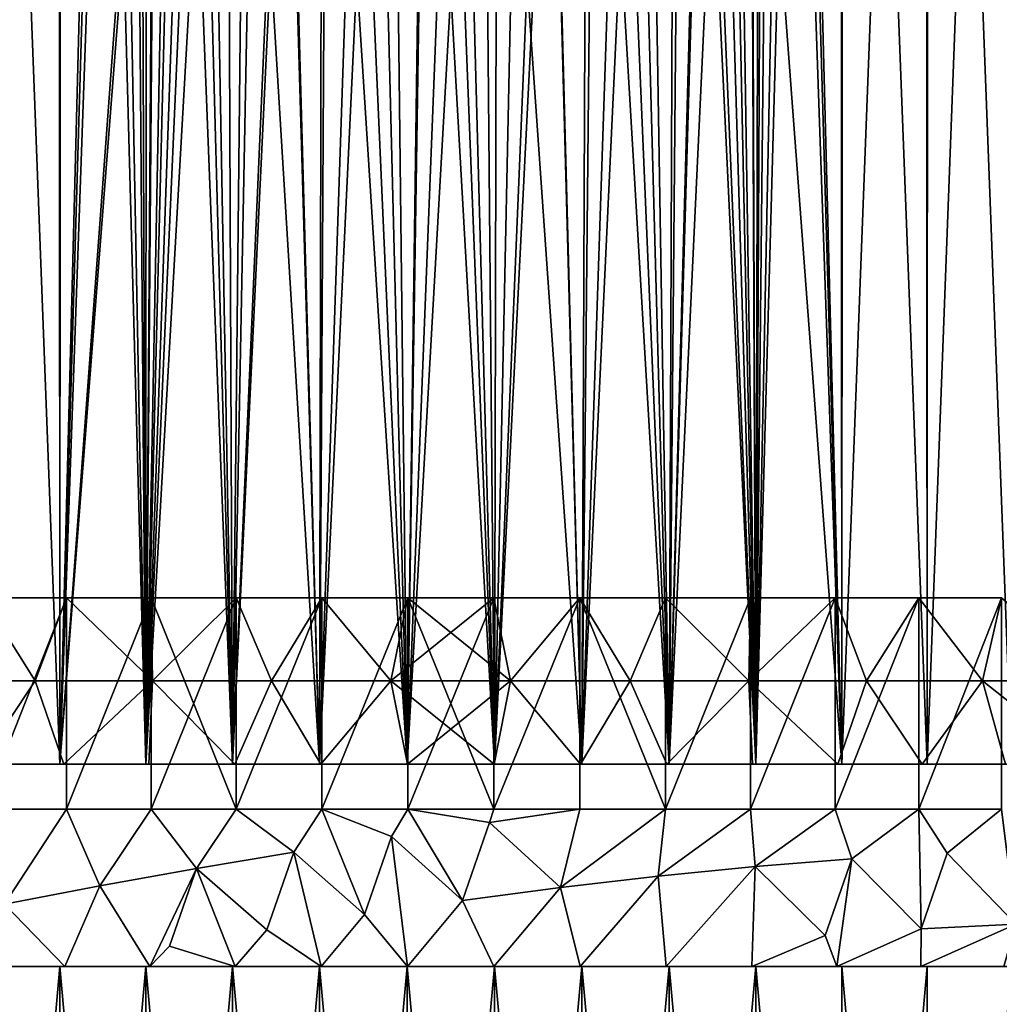
# Model space of a CAD drawing. Extents: x -30 to 330, y 0 to 272.
# Drawn here: x 96 to 105, y 13 to 23 of the extents above; entities that cross this region are included whole.
import ezdxf

# ---------------------------------------------------------------- set-up
doc = ezdxf.new("R2010")
doc.units = 0
doc.header["$MEASUREMENT"] = 0

msp = doc.modelspace()

# ---------------------------------------------------------------- linework, layer by layer
for points in [[(95.291649, 15.5, 18.407375), (96.125038, 37.299999, 18.600662), (95.282761, 37.299999, 18.405098)], [(95.291649, 15.5, 18.407375), (96.134338, 15.5, 18.602598), (96.125038, 37.299999, 18.600662)], [(96.134338, 15.5, -18.602598), (95.291649, 15.5, -18.407375), (95.303925, 37.299999, -18.410509)], [(96.134338, 15.5, -18.602598), (95.303925, 37.299999, -18.410509), (96.146423, 37.299999, -18.605106)], [(96.134338, 15.5, 18.602598), (96.505951, 29.795979, 18.675964), (96.125038, 37.299999, 18.600662)], [(96.933411, 26.273296, -18.750895), (96.134338, 15.5, -18.602598), (96.146423, 37.299999, -18.605106)], [(103.865662, 15.5, -18.602598), (103.066589, 26.126709, -18.750895), (103.874962, 37.299999, -18.600662)], [(103.865662, 15.5, 18.602598), (103.853577, 37.299999, 18.605106), (103.496033, 29.833422, 18.675592)], [(103.865662, 15.5, 18.602598), (104.696075, 37.299999, 18.410509), (103.853577, 37.299999, 18.605106)], [(103.865662, 15.5, 18.602598), (104.708351, 15.5, 18.407375), (104.696075, 37.299999, 18.410509)], [(104.708351, 15.5, -18.407375), (103.865662, 15.5, -18.602598), (103.874962, 37.299999, -18.600662)], [(104.708351, 15.5, -18.407375), (103.874962, 37.299999, -18.600662), (104.717239, 37.299999, -18.405098)], [(104.708351, 15.5, 18.407375), (105.528854, 37.299999, 18.177782), (104.696075, 37.299999, 18.410509)], [(104.708351, 15.5, 18.407375), (105.541275, 15.5, 18.174), (105.528854, 37.299999, 18.177782)], [(105.541275, 15.5, -18.174), (104.708351, 15.5, -18.407375), (104.717239, 37.299999, -18.405098)], [(105.541275, 15.5, -18.174), (104.717239, 37.299999, -18.405098), (105.549751, 37.299999, -18.171413)], [(96.134338, 15.5, 18.602598), (96.547043, 29.42808, 18.683605), (96.505951, 29.795979, 18.675964)], [(103.865662, 15.5, 18.602598), (103.496033, 29.833422, 18.675592), (103.458794, 29.46452, 18.682526)], [(96.134338, 15.5, 18.602598), (96.617554, 29.1005, 18.696499), (96.547043, 29.42808, 18.683605)], [(103.865662, 15.5, 18.602598), (103.458794, 29.46452, 18.682526), (103.391769, 29.136335, 18.694811)], [(96.134338, 15.5, 18.602598), (96.985031, 15.5, 18.759264), (96.617554, 29.1005, 18.696499)], [(96.985031, 15.5, 18.759264), (96.732071, 28.746725, 18.716854), (96.617554, 29.1005, 18.696499)], [(103.014969, 15.5, 18.759264), (103.865662, 15.5, 18.602598), (103.391769, 29.136335, 18.694811)], [(103.014969, 15.5, 18.759264), (103.391769, 29.136335, 18.694811), (103.281029, 28.78145, 18.714563)], [(96.985031, 15.5, 18.759264), (96.88356, 28.40694, 18.742674), (96.732071, 28.746725, 18.716854)], [(103.014969, 15.5, 18.759264), (103.281029, 28.78145, 18.714563), (103.149406, 28.473162, 18.737162)], [(103.014969, 15.5, 18.759264), (103.149406, 28.473162, 18.737162), (102.969452, 28.147337, 18.766521)], [(96.985031, 15.5, 18.759264), (97.07061, 28.084618, 18.772818), (96.88356, 28.40694, 18.742674)], [(103.014969, 15.5, 18.759264), (102.969452, 28.147337, 18.766521), (102.755547, 27.841997, 18.799122)], [(96.985031, 15.5, 18.759264), (97.291473, 27.783266, 18.805954), (97.07061, 28.084618, 18.772818)], [(103.014969, 15.5, 18.759264), (102.755547, 27.841997, 18.799122), (102.509834, 27.560585, 18.8335)], [(96.985031, 15.5, 18.759264), (97.517166, 27.533113, 18.837078), (97.291473, 27.783266, 18.805954)], [(102.15802, 15.5, 18.877048), (103.014969, 15.5, 18.759264), (102.509834, 27.560585, 18.8335)], [(102.15802, 15.5, 18.877048), (102.509834, 27.560585, 18.8335), (102.263786, 27.330679, 18.864656)], [(96.985031, 15.5, 18.759264), (97.84198, 15.5, 18.877048), (97.517166, 27.533113, 18.837078)], [(97.84198, 15.5, 18.877048), (97.79451, 27.282314, 18.871561), (97.517166, 27.533113, 18.837078)], [(97.84198, 15.5, 18.877048), (98.06588, 27.082952, 18.9013), (97.79451, 27.282314, 18.871561)], [(102.15802, 15.5, 18.877048), (102.263786, 27.330679, 18.864656), (101.966339, 27.104574, 18.897976)], [(97.84198, 15.5, 18.877048), (98.387245, 26.893707, 18.931431), (98.06588, 27.082952, 18.9013)], [(102.15802, 15.5, 18.877048), (101.966339, 27.104574, 18.897976), (101.6782, 26.928577, 18.925739)], [(97.84198, 15.5, 18.877048), (98.703392, 15.5, 18.955708), (98.387245, 26.893707, 18.931431)], [(98.703392, 15.5, 18.955708), (98.726318, 26.739975, 18.957262), (98.387245, 26.893707, 18.931431)], [(101.296608, 15.5, 18.955708), (101.6782, 26.928577, 18.925739), (101.342476, 26.7677, 18.952513)], [(101.296608, 15.5, 18.955708), (102.15802, 15.5, 18.877048), (101.6782, 26.928577, 18.925739)], [(101.296608, 15.5, 18.955708), (101.342476, 26.7677, 18.952513), (100.991898, 26.643492, 18.974091)], [(98.703392, 15.5, 18.955708), (99.079323, 26.623262, 18.97768), (98.726318, 26.739975, 18.957262)], [(98.703392, 15.5, 18.955708), (99.567497, 15.5, 18.995077), (99.079323, 26.623262, 18.97768)], [(99.567497, 15.5, 18.995077), (99.441978, 26.544771, 18.991804), (99.079323, 26.623262, 18.97768)], [(100.432503, 15.5, 18.995077), (100.991898, 26.643492, 18.974091), (100.666824, 26.564112, 18.988295)], [(100.432503, 15.5, 18.995077), (101.296608, 15.5, 18.955708), (100.991898, 26.643492, 18.974091)], [(99.567497, 15.5, 18.995077), (99.72049, 26.511181, 18.997944), (99.441978, 26.544771, 18.991804)], [(99.567497, 15.5, 18.995077), (100, 26.5, 19), (99.72049, 26.511181, 18.997944)], [(99.567497, 15.5, 18.995077), (100.432503, 15.5, 18.995077), (100, 26.5, 19)], [(100.432503, 15.5, 18.995077), (100.334534, 26.516026, 18.997055), (100, 26.5, 19)], [(100.432503, 15.5, 18.995077), (100.666824, 26.564112, 18.988295), (100.334534, 26.516026, 18.997055)], [(96.944817, 25.925793, -18.752756), (96.134338, 15.5, -18.602598), (96.933411, 26.273296, -18.750895)], [(103.014969, 15.5, -18.759264), (103.038574, 25.779985, -18.755453), (103.066589, 26.126709, -18.750895)], [(103.865662, 15.5, -18.602598), (103.014969, 15.5, -18.759264), (103.066589, 26.126709, -18.750895)], [(96.985031, 15.5, -18.759264), (96.134338, 15.5, -18.602598), (96.944817, 25.925793, -18.752756)], [(96.985031, 15.5, -18.759264), (96.944817, 25.925793, -18.752756), (96.988815, 25.615118, -18.759871)], [(103.014969, 15.5, -18.759264), (102.971619, 25.439182, -18.76618), (103.038574, 25.779985, -18.755453)], [(96.985031, 15.5, -18.759264), (96.988815, 25.615118, -18.759871), (97.064407, 25.310293, -18.771849)], [(103.014969, 15.5, -18.759264), (102.866272, 25.107374, -18.782558), (102.971619, 25.439182, -18.76618)], [(96.985031, 15.5, -18.759264), (97.064407, 25.310293, -18.771849), (97.17086, 25.014566, -18.788187)], [(96.985031, 15.5, -18.759264), (97.17086, 25.014566, -18.788187), (97.307098, 24.731127, -18.808197)], [(103.014969, 15.5, -18.759264), (102.73941, 24.819792, -18.801479), (102.866272, 25.107374, -18.782558)], [(103.014969, 15.5, -18.759264), (102.583366, 24.546049, -18.823555), (102.73941, 24.819792, -18.801479)], [(97.491623, 24.434387, -18.833694), (96.985031, 15.5, -18.759264), (97.307098, 24.731127, -18.808197)], [(102.15802, 15.5, -18.877048), (102.399887, 24.289532, -18.847826), (102.583366, 24.546049, -18.823555)], [(103.014969, 15.5, -18.759264), (102.15802, 15.5, -18.877048), (102.583366, 24.546049, -18.823555)], [(97.84198, 15.5, -18.877048), (96.985031, 15.5, -18.759264), (97.491623, 24.434387, -18.833694)], [(97.84198, 15.5, -18.877048), (97.491623, 24.434387, -18.833694), (97.685951, 24.186413, -18.858557)], [(102.15802, 15.5, -18.877048), (102.190987, 24.053162, -18.873251), (102.399887, 24.289532, -18.847826)], [(97.84198, 15.5, -18.877048), (97.685951, 24.186413, -18.858557), (97.930443, 23.935869, -18.886951)], [(102.15802, 15.5, -18.877048), (101.932175, 23.817558, -18.901499), (102.190987, 24.053162, -18.873251)], [(97.84198, 15.5, -18.877048), (97.930443, 23.935869, -18.886951), (98.201744, 23.71492, -18.914711)], [(102.15802, 15.5, -18.877048), (101.677124, 23.631615, -18.925837), (101.932175, 23.817558, -18.901499)], [(98.703392, 15.5, -18.955708), (97.84198, 15.5, -18.877048), (98.201744, 23.71492, -18.914711)], [(98.703392, 15.5, -18.955708), (98.201744, 23.71492, -18.914711), (98.466972, 23.543089, -18.938053)], [(101.296608, 15.5, -18.955708), (101.375534, 23.458241, -18.950142), (101.677124, 23.631615, -18.925837)], [(102.15802, 15.5, -18.877048), (101.296608, 15.5, -18.955708), (101.677124, 23.631615, -18.925837)], [(98.703392, 15.5, -18.955708), (98.466972, 23.543089, -18.938053), (98.747292, 23.39999, -18.958658)], [(101.296608, 15.5, -18.955708), (101.087738, 23.331873, -18.968838), (101.375534, 23.458241, -18.950142)], [(98.703392, 15.5, -18.955708), (98.747292, 23.39999, -18.958658), (99.072479, 23.276125, -18.977346)], [(99.567497, 15.5, -18.995077), (98.703392, 15.5, -18.955708), (99.072479, 23.276125, -18.977346)], [(99.567497, 15.5, -18.995077), (99.072479, 23.276125, -18.977346), (99.375984, 23.196678, -18.98975)], [(101.296608, 15.5, -18.955708), (100.755341, 23.226988, -18.98498), (101.087738, 23.331873, -18.968838)], [(99.567497, 15.5, -18.995077), (99.375984, 23.196678, -18.98975), (99.686562, 23.148592, -18.997414)], [(100.432503, 15.5, -18.995077), (100.224304, 23.140749, -18.998676), (100.447899, 23.165411, -18.99472)], [(100.432503, 15.5, -18.995077), (100.447899, 23.165411, -18.99472), (100.755341, 23.226988, -18.98498)], [(101.296608, 15.5, -18.955708), (100.432503, 15.5, -18.995077), (100.755341, 23.226988, -18.98498)], [(100, 23.132536, -19), (99.567497, 15.5, -18.995077), (99.686562, 23.148592, -18.997414)], [(100.432503, 15.5, -18.995077), (99.567497, 15.5, -18.995077), (100, 23.132536, -19)], [(100.432503, 15.5, -18.995077), (100, 23.132536, -19), (100.224304, 23.140749, -18.998676)], [(94.7453, 16.321312, 17.70484), (95.374458, 17.142626, 17.536564), (95.89045, 16.321312, 18.005133)], [(95.89045, 16.321312, -18.005133), (95.374458, 17.142626, -17.536564), (94.7453, 16.321312, -17.70484)], [(95.89045, 16.321312, 18.005133), (95.374458, 17.142626, 17.536564), (96.201523, 17.142626, 17.734098)], [(95.374458, 15.055173, 17.536564), (96.201523, 17.142626, 17.734098), (95.374458, 17.142626, 17.536564)], [(95.374458, 15.055173, 17.536564), (96.201523, 15.055173, 17.734098), (96.201523, 17.142626, 17.734098)], [(95.374458, 15.055173, -17.536564), (95.374458, 17.142626, -17.536564), (96.201523, 17.142626, -17.734098)], [(96.201523, 15.055173, -17.734098), (95.374458, 15.055173, -17.536564), (96.201523, 17.142626, -17.734098)], [(95.89045, 16.321312, -18.005133), (96.201523, 17.142626, -17.734098), (95.374458, 17.142626, -17.536564)], [(95.89045, 16.321312, 18.005133), (96.201523, 17.142626, 17.734098), (97.052483, 16.321312, 18.23144)], [(97.052483, 16.321312, -18.23144), (96.201523, 17.142626, -17.734098), (95.89045, 16.321312, -18.005133)], [(97.052483, 16.321312, 18.23144), (96.201523, 17.142626, 17.734098), (97.036934, 17.142626, 17.892651)], [(96.201523, 15.055173, 17.734098), (97.036934, 17.142626, 17.892651), (96.201523, 17.142626, 17.734098)], [(96.201523, 15.055173, 17.734098), (97.036934, 15.055173, 17.892651), (97.036934, 17.142626, 17.892651)], [(96.201523, 15.055173, -17.734098), (96.201523, 17.142626, -17.734098), (97.036934, 17.142626, -17.892651)], [(97.036934, 15.055173, -17.892651), (96.201523, 15.055173, -17.734098), (97.036934, 17.142626, -17.892651)], [(97.052483, 16.321312, -18.23144), (97.036934, 17.142626, -17.892651), (96.201523, 17.142626, -17.734098)], [(97.052483, 16.321312, 18.23144), (97.036934, 17.142626, 17.892651), (97.87886, 17.142626, 18.011869)], [(97.036934, 15.055173, 17.892651), (97.87886, 17.142626, 18.011869), (97.036934, 17.142626, 17.892651)], [(97.036934, 15.055173, 17.892651), (97.87886, 15.055173, 18.011869), (97.87886, 17.142626, 18.011869)], [(97.87886, 15.055173, -18.011869), (97.036934, 17.142626, -17.892651), (97.87886, 17.142626, -18.011869)], [(97.87886, 15.055173, -18.011869), (97.036934, 15.055173, -17.892651), (97.036934, 17.142626, -17.892651)], [(97.052483, 16.321312, -18.23144), (97.87886, 17.142626, -18.011869), (97.036934, 17.142626, -17.892651)], [(97.052483, 16.321312, 18.23144), (97.87886, 17.142626, 18.011869), (98.226631, 16.321312, 18.38283)], [(98.226631, 16.321312, -18.38283), (97.87886, 17.142626, -18.011869), (97.052483, 16.321312, -18.23144)], [(98.226631, 16.321312, 18.38283), (97.87886, 17.142626, 18.011869), (98.725449, 17.142626, 18.091496)], [(97.87886, 15.055173, 18.011869), (98.725449, 17.142626, 18.091496), (97.87886, 17.142626, 18.011869)], [(97.87886, 15.055173, 18.011869), (98.725449, 15.055173, 18.091496), (98.725449, 17.142626, 18.091496)], [(97.87886, 15.055173, -18.011869), (97.87886, 17.142626, -18.011869), (98.725449, 17.142626, -18.091496)], [(98.725449, 15.055173, -18.091496), (97.87886, 15.055173, -18.011869), (98.725449, 17.142626, -18.091496)], [(98.226631, 16.321312, -18.38283), (98.725449, 17.142626, -18.091496), (97.87886, 17.142626, -18.011869)], [(98.226631, 16.321312, 18.38283), (98.725449, 17.142626, 18.091496), (99.408066, 16.321312, 18.458679)], [(99.408066, 16.321312, -18.458679), (98.725449, 17.142626, -18.091496), (98.226631, 16.321312, -18.38283)], [(99.408066, 16.321312, 18.458679), (98.725449, 17.142626, 18.091496), (99.574837, 17.142626, 18.131351)], [(98.725449, 15.055173, 18.091496), (99.574837, 17.142626, 18.131351), (98.725449, 17.142626, 18.091496)], [(98.725449, 15.055173, 18.091496), (99.574837, 15.055173, 18.131351), (99.574837, 17.142626, 18.131351)], [(98.725449, 15.055173, -18.091496), (98.725449, 17.142626, -18.091496), (99.574837, 17.142626, -18.131351)], [(99.574837, 15.055173, -18.131351), (98.725449, 15.055173, -18.091496), (99.574837, 17.142626, -18.131351)], [(99.408066, 16.321312, -18.458679), (99.574837, 17.142626, -18.131351), (98.725449, 17.142626, -18.091496)], [(99.408066, 16.321312, 18.458679), (99.574837, 17.142626, 18.131351), (100.425163, 17.142626, 18.131351)], [(99.408066, 16.321312, 18.458679), (100.425163, 17.142626, 18.131351), (100.591934, 16.321312, 18.458679)], [(100.591934, 16.321312, -18.458679), (99.574837, 17.142626, -18.131351), (99.408066, 16.321312, -18.458679)], [(100.425163, 15.055173, 18.131351), (100.425163, 17.142626, 18.131351), (99.574837, 17.142626, 18.131351)], [(99.574837, 15.055173, 18.131351), (100.425163, 15.055173, 18.131351), (99.574837, 17.142626, 18.131351)], [(99.574837, 15.055173, -18.131351), (99.574837, 17.142626, -18.131351), (100.425163, 17.142626, -18.131351)], [(100.425163, 15.055173, -18.131351), (99.574837, 15.055173, -18.131351), (100.425163, 17.142626, -18.131351)], [(100.591934, 16.321312, -18.458679), (100.425163, 17.142626, -18.131351), (99.574837, 17.142626, -18.131351)], [(100.591934, 16.321312, 18.458679), (100.425163, 17.142626, 18.131351), (101.274551, 17.142626, 18.091496)], [(100.425163, 15.055173, 18.131351), (101.274551, 17.142626, 18.091496), (100.425163, 17.142626, 18.131351)], [(100.425163, 15.055173, 18.131351), (101.274551, 15.055173, 18.091496), (101.274551, 17.142626, 18.091496)], [(100.425163, 15.055173, -18.131351), (100.425163, 17.142626, -18.131351), (101.274551, 17.142626, -18.091496)], [(101.274551, 15.055173, -18.091496), (100.425163, 15.055173, -18.131351), (101.274551, 17.142626, -18.091496)], [(100.591934, 16.321312, -18.458679), (101.274551, 17.142626, -18.091496), (100.425163, 17.142626, -18.131351)], [(100.591934, 16.321312, 18.458679), (101.274551, 17.142626, 18.091496), (101.773369, 16.321312, 18.38283)], [(101.773369, 16.321312, -18.38283), (101.274551, 17.142626, -18.091496), (100.591934, 16.321312, -18.458679)], [(101.773369, 16.321312, 18.38283), (101.274551, 17.142626, 18.091496), (102.12114, 17.142626, 18.011869)], [(102.12114, 15.055173, 18.011869), (102.12114, 17.142626, 18.011869), (101.274551, 17.142626, 18.091496)], [(101.274551, 15.055173, 18.091496), (102.12114, 15.055173, 18.011869), (101.274551, 17.142626, 18.091496)], [(102.12114, 15.055173, -18.011869), (101.274551, 17.142626, -18.091496), (102.12114, 17.142626, -18.011869)], [(102.12114, 15.055173, -18.011869), (101.274551, 15.055173, -18.091496), (101.274551, 17.142626, -18.091496)], [(101.773369, 16.321312, -18.38283), (102.12114, 17.142626, -18.011869), (101.274551, 17.142626, -18.091496)], [(101.773369, 16.321312, 18.38283), (102.12114, 17.142626, 18.011869), (102.947517, 16.321312, 18.23144)], [(102.947517, 16.321312, -18.23144), (102.12114, 17.142626, -18.011869), (101.773369, 16.321312, -18.38283)], [(102.947517, 16.321312, 18.23144), (102.12114, 17.142626, 18.011869), (102.963066, 17.142626, 17.892651)], [(102.12114, 15.055173, 18.011869), (102.963066, 17.142626, 17.892651), (102.12114, 17.142626, 18.011869)], [(102.12114, 15.055173, 18.011869), (102.963066, 15.055173, 17.892651), (102.963066, 17.142626, 17.892651)], [(102.12114, 15.055173, -18.011869), (102.12114, 17.142626, -18.011869), (102.963066, 17.142626, -17.892651)], [(102.963066, 15.055173, -17.892651), (102.12114, 15.055173, -18.011869), (102.963066, 17.142626, -17.892651)], [(102.947517, 16.321312, -18.23144), (102.963066, 17.142626, -17.892651), (102.12114, 17.142626, -18.011869)], [(102.947517, 16.321312, 18.23144), (103.798477, 17.142626, 17.734098), (104.10955, 16.321312, 18.005133)], [(102.947517, 16.321312, 18.23144), (102.963066, 17.142626, 17.892651), (103.798477, 17.142626, 17.734098)], [(102.947517, 16.321312, -18.23144), (103.798477, 17.142626, -17.734098), (102.963066, 17.142626, -17.892651)], [(104.10955, 16.321312, -18.005133), (103.798477, 17.142626, -17.734098), (102.947517, 16.321312, -18.23144)], [(102.963066, 15.055173, 17.892651), (103.798477, 17.142626, 17.734098), (102.963066, 17.142626, 17.892651)], [(102.963066, 15.055173, 17.892651), (103.798477, 15.055173, 17.734098), (103.798477, 17.142626, 17.734098)], [(102.963066, 15.055173, -17.892651), (102.963066, 17.142626, -17.892651), (103.798477, 17.142626, -17.734098)], [(103.798477, 15.055173, -17.734098), (102.963066, 15.055173, -17.892651), (103.798477, 17.142626, -17.734098)], [(104.10955, 16.321312, 18.005133), (103.798477, 17.142626, 17.734098), (104.625542, 17.142626, 17.536564)], [(103.798477, 15.055173, 17.734098), (104.625542, 15.055173, 17.536564), (104.625542, 17.142626, 17.536564)], [(103.798477, 15.055173, 17.734098), (104.625542, 17.142626, 17.536564), (103.798477, 17.142626, 17.734098)], [(103.798477, 15.055173, -17.734098), (103.798477, 17.142626, -17.734098), (104.625542, 17.142626, -17.536564)], [(104.625542, 15.055173, -17.536564), (103.798477, 15.055173, -17.734098), (104.625542, 17.142626, -17.536564)], [(104.10955, 16.321312, -18.005133), (104.625542, 17.142626, -17.536564), (103.798477, 17.142626, -17.734098)], [(104.10955, 16.321312, 18.005133), (104.625542, 17.142626, 17.536564), (105.2547, 16.321312, 17.70484)], [(105.2547, 16.321312, -17.70484), (104.625542, 17.142626, -17.536564), (104.10955, 16.321312, -18.005133)], [(105.2547, 16.321312, 17.70484), (104.625542, 17.142626, 17.536564), (105.442436, 17.142626, 17.30048)], [(104.625542, 15.055173, 17.536564), (105.442436, 15.055173, 17.30048), (105.442436, 17.142626, 17.30048)], [(104.625542, 15.055173, 17.536564), (105.442436, 17.142626, 17.30048), (104.625542, 17.142626, 17.536564)], [(104.625542, 15.055173, -17.536564), (104.625542, 17.142626, -17.536564), (105.442436, 17.142626, -17.30048)], [(105.442436, 15.055173, -17.30048), (104.625542, 15.055173, -17.536564), (105.442436, 17.142626, -17.30048)], [(105.2547, 16.321312, -17.70484), (105.442436, 17.142626, -17.30048), (104.625542, 17.142626, -17.536564)], [(105.2547, 16.321312, 17.70484), (105.442436, 17.142626, 17.30048), (106.378258, 16.321312, 17.331793)], [(106.378258, 16.321312, -17.331793), (105.442436, 17.142626, -17.30048), (105.2547, 16.321312, -17.70484)], [(94.7453, 16.321312, 17.70484), (95.89045, 16.321312, 18.005133), (95.341217, 15.5, 18.213614)], [(95.89045, 16.321312, -18.005133), (94.7453, 16.321312, -17.70484), (95.341217, 15.5, -18.213614)], [(95.89045, 16.321312, 18.005133), (96.175026, 15.5, 18.40678), (95.341217, 15.5, 18.213614)], [(95.89045, 16.321312, -18.005133), (95.341217, 15.5, -18.213614), (96.175026, 15.5, -18.40678)], [(95.89045, 16.321312, 18.005133), (97.052483, 16.321312, 18.23144), (96.175026, 15.5, 18.40678)], [(97.052483, 16.321312, -18.23144), (95.89045, 16.321312, -18.005133), (96.175026, 15.5, -18.40678)], [(97.052483, 16.321312, 18.23144), (97.016769, 15.5, 18.561798), (96.175026, 15.5, 18.40678)], [(97.052483, 16.321312, -18.23144), (96.175026, 15.5, -18.40678), (97.016769, 15.5, -18.561798)], [(97.052483, 16.321312, 18.23144), (97.864693, 15.5, 18.678343), (97.016769, 15.5, 18.561798)], [(97.052483, 16.321312, -18.23144), (97.016769, 15.5, -18.561798), (97.864693, 15.5, -18.678343)], [(97.052483, 16.321312, 18.23144), (98.226631, 16.321312, 18.38283), (97.864693, 15.5, 18.678343)], [(98.226631, 16.321312, -18.38283), (97.052483, 16.321312, -18.23144), (97.864693, 15.5, -18.678343)], [(98.226631, 16.321312, 18.38283), (98.717041, 15.5, 18.756172), (97.864693, 15.5, 18.678343)], [(98.226631, 16.321312, -18.38283), (97.864693, 15.5, -18.678343), (98.717041, 15.5, -18.756172)], [(98.226631, 16.321312, 18.38283), (99.408066, 16.321312, 18.458679), (98.717041, 15.5, 18.756172)], [(99.408066, 16.321312, -18.458679), (98.226631, 16.321312, -18.38283), (98.717041, 15.5, -18.756172)], [(99.408066, 16.321312, 18.458679), (99.572052, 15.5, 18.795128), (98.717041, 15.5, 18.756172)], [(99.408066, 16.321312, -18.458679), (98.717041, 15.5, -18.756172), (99.572052, 15.5, -18.795128)], [(99.408066, 16.321312, 18.458679), (100.427948, 15.5, 18.795128), (99.572052, 15.5, 18.795128)], [(99.408066, 16.321312, 18.458679), (100.591934, 16.321312, 18.458679), (100.427948, 15.5, 18.795128)], [(100.591934, 16.321312, -18.458679), (99.408066, 16.321312, -18.458679), (99.572052, 15.5, -18.795128)], [(100.591934, 16.321312, -18.458679), (99.572052, 15.5, -18.795128), (100.427948, 15.5, -18.795128)], [(100.591934, 16.321312, 18.458679), (101.282959, 15.5, 18.756172), (100.427948, 15.5, 18.795128)], [(100.591934, 16.321312, -18.458679), (100.427948, 15.5, -18.795128), (101.282959, 15.5, -18.756172)], [(100.591934, 16.321312, 18.458679), (101.773369, 16.321312, 18.38283), (101.282959, 15.5, 18.756172)], [(101.773369, 16.321312, -18.38283), (100.591934, 16.321312, -18.458679), (101.282959, 15.5, -18.756172)], [(101.773369, 16.321312, 18.38283), (102.135307, 15.5, 18.678343), (101.282959, 15.5, 18.756172)], [(101.773369, 16.321312, -18.38283), (101.282959, 15.5, -18.756172), (102.135307, 15.5, -18.678343)], [(101.773369, 16.321312, 18.38283), (102.947517, 16.321312, 18.23144), (102.135307, 15.5, 18.678343)], [(102.947517, 16.321312, -18.23144), (101.773369, 16.321312, -18.38283), (102.135307, 15.5, -18.678343)], [(102.947517, 16.321312, 18.23144), (102.983231, 15.5, 18.561798), (102.135307, 15.5, 18.678343)], [(102.947517, 16.321312, -18.23144), (102.135307, 15.5, -18.678343), (102.983231, 15.5, -18.561798)], [(102.947517, 16.321312, 18.23144), (104.10955, 16.321312, 18.005133), (103.824974, 15.5, 18.40678)], [(102.947517, 16.321312, 18.23144), (103.824974, 15.5, 18.40678), (102.983231, 15.5, 18.561798)], [(102.947517, 16.321312, -18.23144), (102.983231, 15.5, -18.561798), (103.824974, 15.5, -18.40678)], [(104.10955, 16.321312, -18.005133), (102.947517, 16.321312, -18.23144), (103.824974, 15.5, -18.40678)], [(104.10955, 16.321312, 18.005133), (104.658783, 15.5, 18.213614), (103.824974, 15.5, 18.40678)], [(104.10955, 16.321312, -18.005133), (103.824974, 15.5, -18.40678), (104.658783, 15.5, -18.213614)], [(104.10955, 16.321312, 18.005133), (105.2547, 16.321312, 17.70484), (104.658783, 15.5, 18.213614)], [(105.2547, 16.321312, -17.70484), (104.10955, 16.321312, -18.005133), (104.658783, 15.5, -18.213614)], [(105.2547, 16.321312, 17.70484), (105.482941, 15.5, 17.982695), (104.658783, 15.5, 18.213614)], [(105.2547, 16.321312, -17.70484), (104.658783, 15.5, -18.213614), (105.482941, 15.5, -17.982695)], [(105.2547, 16.321312, 17.70484), (106.378258, 16.321312, 17.331793), (106.295738, 15.5, 17.714506)], [(105.2547, 16.321312, 17.70484), (106.295738, 15.5, 17.714506), (105.482941, 15.5, 17.982695)], [(105.2547, 16.321312, -17.70484), (105.482941, 15.5, -17.982695), (106.295738, 15.5, -17.714506)], [(106.378258, 16.321312, -17.331793), (105.2547, 16.321312, -17.70484), (106.295738, 15.5, -17.714506)], [(96.134338, 15.5, -18.602598), (95.341217, 15.5, -18.213614), (95.291649, 15.5, -18.407375)], [(96.175026, 15.5, 18.40678), (95.291649, 15.5, 18.407375), (95.341217, 15.5, 18.213614)], [(96.134338, 15.5, 18.602598), (95.291649, 15.5, 18.407375), (96.175026, 15.5, 18.40678)], [(96.175026, 15.5, -18.40678), (95.341217, 15.5, -18.213614), (96.134338, 15.5, -18.602598)], [(97.016769, 15.5, -18.561798), (96.134338, 15.5, -18.602598), (96.985031, 15.5, -18.759264)], [(97.016769, 15.5, -18.561798), (96.175026, 15.5, -18.40678), (96.134338, 15.5, -18.602598)], [(97.016769, 15.5, 18.561798), (96.134338, 15.5, 18.602598), (96.175026, 15.5, 18.40678)], [(96.985031, 15.5, 18.759264), (96.134338, 15.5, 18.602598), (97.016769, 15.5, 18.561798)], [(97.84198, 15.5, -18.877048), (97.016769, 15.5, -18.561798), (96.985031, 15.5, -18.759264)], [(97.864693, 15.5, 18.678343), (96.985031, 15.5, 18.759264), (97.016769, 15.5, 18.561798)], [(97.84198, 15.5, 18.877048), (96.985031, 15.5, 18.759264), (97.864693, 15.5, 18.678343)], [(97.864693, 15.5, -18.678343), (97.016769, 15.5, -18.561798), (97.84198, 15.5, -18.877048)], [(98.717041, 15.5, -18.756172), (97.84198, 15.5, -18.877048), (98.703392, 15.5, -18.955708)], [(98.717041, 15.5, -18.756172), (97.864693, 15.5, -18.678343), (97.84198, 15.5, -18.877048)], [(98.703392, 15.5, 18.955708), (97.84198, 15.5, 18.877048), (97.864693, 15.5, 18.678343)], [(98.703392, 15.5, 18.955708), (97.864693, 15.5, 18.678343), (98.717041, 15.5, 18.756172)], [(99.567497, 15.5, -18.995077), (98.717041, 15.5, -18.756172), (98.703392, 15.5, -18.955708)], [(99.572052, 15.5, 18.795128), (98.703392, 15.5, 18.955708), (98.717041, 15.5, 18.756172)], [(99.567497, 15.5, 18.995077), (98.703392, 15.5, 18.955708), (99.572052, 15.5, 18.795128)], [(99.572052, 15.5, -18.795128), (98.717041, 15.5, -18.756172), (99.567497, 15.5, -18.995077)], [(100.432503, 15.5, -18.995077), (99.572052, 15.5, -18.795128), (99.567497, 15.5, -18.995077)], [(100.432503, 15.5, 18.995077), (99.567497, 15.5, 18.995077), (99.572052, 15.5, 18.795128)], [(100.427948, 15.5, -18.795128), (99.572052, 15.5, -18.795128), (100.432503, 15.5, -18.995077)], [(100.432503, 15.5, 18.995077), (99.572052, 15.5, 18.795128), (100.427948, 15.5, 18.795128)], [(101.296608, 15.5, -18.955708), (100.427948, 15.5, -18.795128), (100.432503, 15.5, -18.995077)], [(101.282959, 15.5, -18.756172), (100.427948, 15.5, -18.795128), (101.296608, 15.5, -18.955708)], [(101.282959, 15.5, 18.756172), (100.432503, 15.5, 18.995077), (100.427948, 15.5, 18.795128)], [(101.296608, 15.5, 18.955708), (100.432503, 15.5, 18.995077), (101.282959, 15.5, 18.756172)], [(102.15802, 15.5, -18.877048), (101.282959, 15.5, -18.756172), (101.296608, 15.5, -18.955708)], [(102.135307, 15.5, -18.678343), (101.282959, 15.5, -18.756172), (102.15802, 15.5, -18.877048)], [(102.135307, 15.5, 18.678343), (101.296608, 15.5, 18.955708), (101.282959, 15.5, 18.756172)], [(102.15802, 15.5, 18.877048), (101.296608, 15.5, 18.955708), (102.135307, 15.5, 18.678343)], [(103.014969, 15.5, -18.759264), (102.135307, 15.5, -18.678343), (102.15802, 15.5, -18.877048)], [(102.983231, 15.5, -18.561798), (102.135307, 15.5, -18.678343), (103.014969, 15.5, -18.759264)], [(103.014969, 15.5, 18.759264), (102.15802, 15.5, 18.877048), (102.135307, 15.5, 18.678343)], [(103.014969, 15.5, 18.759264), (102.135307, 15.5, 18.678343), (102.983231, 15.5, 18.561798)], [(103.865662, 15.5, -18.602598), (102.983231, 15.5, -18.561798), (103.014969, 15.5, -18.759264)], [(103.824974, 15.5, -18.40678), (102.983231, 15.5, -18.561798), (103.865662, 15.5, -18.602598)], [(103.865662, 15.5, 18.602598), (103.014969, 15.5, 18.759264), (102.983231, 15.5, 18.561798)], [(103.865662, 15.5, 18.602598), (102.983231, 15.5, 18.561798), (103.824974, 15.5, 18.40678)], [(104.708351, 15.5, -18.407375), (103.824974, 15.5, -18.40678), (103.865662, 15.5, -18.602598)], [(104.658783, 15.5, -18.213614), (103.824974, 15.5, -18.40678), (104.708351, 15.5, -18.407375)], [(104.658783, 15.5, 18.213614), (103.865662, 15.5, 18.602598), (103.824974, 15.5, 18.40678)], [(104.708351, 15.5, 18.407375), (103.865662, 15.5, 18.602598), (104.658783, 15.5, 18.213614)], [(105.482941, 15.5, -17.982695), (104.658783, 15.5, -18.213614), (104.708351, 15.5, -18.407375)], [(105.541275, 15.5, 18.174), (104.708351, 15.5, 18.407375), (104.658783, 15.5, 18.213614)], [(105.541275, 15.5, 18.174), (104.658783, 15.5, 18.213614), (105.482941, 15.5, 17.982695)], [(105.482941, 15.5, -17.982695), (104.708351, 15.5, -18.407375), (105.541275, 15.5, -18.174)], [(95.587372, 14.115979, 17.991777), (96.201523, 15.055173, 17.734098), (95.374458, 15.055173, 17.536564)], [(95.587372, 14.115979, -17.991777), (95.374458, 15.055173, -17.536564), (96.201523, 15.055173, -17.734098)], [(95.587372, 14.115979, 17.991777), (96.532646, 14.295018, 18.126574), (96.201523, 15.055173, 17.734098)], [(95.587372, 14.115979, -17.991777), (96.201523, 15.055173, -17.734098), (96.532646, 14.295018, -18.126574)], [(96.532646, 14.295018, 18.126574), (97.036934, 15.055173, 17.892651), (96.201523, 15.055173, 17.734098)], [(96.532646, 14.295018, -18.126574), (96.201523, 15.055173, -17.734098), (97.036934, 15.055173, -17.892651)], [(96.532646, 14.295018, 18.126574), (97.487221, 14.467138, 18.213739), (97.036934, 15.055173, 17.892651)], [(96.532646, 14.295018, -18.126574), (97.036934, 15.055173, -17.892651), (97.487221, 14.467138, -18.213739)], [(97.487221, 14.467138, 18.213739), (97.87886, 15.055173, 18.011869), (97.036934, 15.055173, 17.892651)], [(97.487221, 14.467138, -18.213739), (97.036934, 15.055173, -17.892651), (97.87886, 15.055173, -18.011869)], [(97.487221, 14.467138, 18.213739), (98.448624, 14.63023, 18.253365), (97.87886, 15.055173, 18.011869)], [(97.487221, 14.467138, -18.213739), (97.87886, 15.055173, -18.011869), (98.448624, 14.63023, -18.253365)], [(98.448624, 14.63023, 18.253365), (98.725449, 15.055173, 18.091496), (97.87886, 15.055173, 18.011869)], [(98.448624, 14.63023, -18.253365), (97.87886, 15.055173, -18.011869), (98.725449, 15.055173, -18.091496)], [(98.448624, 14.63023, 18.253365), (99.147247, 14.011673, 18.545128), (98.725449, 15.055173, 18.091496)], [(98.448624, 14.63023, -18.253365), (98.725449, 15.055173, -18.091496), (99.147247, 14.011673, -18.545128)], [(99.414368, 14.782207, 18.245733), (98.725449, 15.055173, 18.091496), (99.147247, 14.011673, 18.545128)], [(99.414368, 14.782207, 18.245733), (99.574837, 15.055173, 18.131351), (98.725449, 15.055173, 18.091496)], [(99.414368, 14.782207, -18.245733), (98.725449, 15.055173, -18.091496), (99.574837, 15.055173, -18.131351)], [(99.147247, 14.011673, -18.545128), (98.725449, 15.055173, -18.091496), (99.414368, 14.782207, -18.245733)], [(99.414368, 14.782207, 18.245733), (100.115479, 14.152345, 18.510622), (99.574837, 15.055173, 18.131351)], [(99.414368, 14.782207, -18.245733), (99.574837, 15.055173, -18.131351), (100.115479, 14.152345, -18.510622)], [(100.38195, 14.921017, 18.19132), (99.574837, 15.055173, 18.131351), (100.115479, 14.152345, 18.510622)], [(100.38195, 14.921017, 18.19132), (100.425163, 15.055173, 18.131351), (99.574837, 15.055173, 18.131351)], [(100.38195, 14.921017, -18.19132), (99.574837, 15.055173, -18.131351), (100.425163, 15.055173, -18.131351)], [(100.115479, 14.152345, -18.510622), (99.574837, 15.055173, -18.131351), (100.38195, 14.921017, -18.19132)], [(100.38195, 14.921017, 18.19132), (101.274551, 15.055173, 18.091496), (100.425163, 15.055173, 18.131351)], [(100.38195, 14.921017, 18.19132), (101.08374, 14.279785, 18.429399), (101.274551, 15.055173, 18.091496)], [(100.38195, 14.921017, -18.19132), (101.274551, 15.055173, -18.091496), (101.08374, 14.279785, -18.429399)], [(100.38195, 14.921017, -18.19132), (100.425163, 15.055173, -18.131351), (101.274551, 15.055173, -18.091496)], [(101.08374, 14.279785, 18.429399), (102.12114, 15.055173, 18.011869), (101.274551, 15.055173, 18.091496)], [(101.08374, 14.279785, 18.429399), (102.04953, 14.392006, 18.302191), (102.12114, 15.055173, 18.011869)], [(101.08374, 14.279785, -18.429399), (101.274551, 15.055173, -18.091496), (102.12114, 15.055173, -18.011869)], [(101.08374, 14.279785, -18.429399), (102.12114, 15.055173, -18.011869), (102.04953, 14.392006, -18.302191)], [(102.04953, 14.392006, 18.302191), (102.963066, 15.055173, 17.892651), (102.12114, 15.055173, 18.011869)], [(102.04953, 14.392006, 18.302191), (103.010376, 14.487078, 18.129913), (102.963066, 15.055173, 17.892651)], [(102.04953, 14.392006, -18.302191), (102.12114, 15.055173, -18.011869), (102.963066, 15.055173, -17.892651)], [(102.04953, 14.392006, -18.302191), (102.963066, 15.055173, -17.892651), (103.010376, 14.487078, -18.129913)], [(103.010376, 14.487078, 18.129913), (103.798477, 15.055173, 17.734098), (102.963066, 15.055173, 17.892651)], [(103.010376, 14.487078, -18.129913), (102.963066, 15.055173, -17.892651), (103.798477, 15.055173, -17.734098)], [(103.010376, 14.487078, 18.129913), (103.963829, 14.563137, 17.91367), (103.798477, 15.055173, 17.734098)], [(103.010376, 14.487078, -18.129913), (103.798477, 15.055173, -17.734098), (103.963829, 14.563137, -17.91367)], [(103.963829, 14.563137, 17.91367), (104.625542, 15.055173, 17.536564), (103.798477, 15.055173, 17.734098)], [(103.963829, 14.563137, -17.91367), (103.798477, 15.055173, -17.734098), (104.625542, 15.055173, -17.536564)], [(103.963829, 14.563137, 17.91367), (104.648376, 13.871083, 18.027571), (104.625542, 15.055173, 17.536564)], [(103.963829, 14.563137, -17.91367), (104.625542, 15.055173, -17.536564), (104.648376, 13.871083, -18.027571)], [(104.907448, 14.6184, 17.65473), (105.442436, 15.055173, 17.30048), (104.625542, 15.055173, 17.536564)], [(104.907448, 14.6184, 17.65473), (104.625542, 15.055173, 17.536564), (104.648376, 13.871083, 18.027571)], [(104.907448, 14.6184, -17.65473), (104.625542, 15.055173, -17.536564), (105.442436, 15.055173, -17.30048)], [(104.648376, 13.871083, -18.027571), (104.625542, 15.055173, -17.536564), (104.907448, 14.6184, -17.65473)], [(104.907448, 14.6184, 17.65473), (105.584023, 13.916106, 17.742567), (105.442436, 15.055173, 17.30048)], [(104.907448, 14.6184, -17.65473), (105.442436, 15.055173, -17.30048), (105.584023, 13.916106, -17.742567)], [(100.38195, 14.921017, 18.19132), (100.115479, 14.152345, 18.510622), (101.08374, 14.279785, 18.429399)], [(100.115479, 14.152345, -18.510622), (100.38195, 14.921017, -18.19132), (101.08374, 14.279785, -18.429399)], [(99.414368, 14.782207, 18.245733), (99.147247, 14.011673, 18.545128), (99.573189, 13.5, 18.745142)], [(99.147247, 14.011673, -18.545128), (99.414368, 14.782207, -18.245733), (99.573189, 13.5, -18.745142)], [(99.414368, 14.782207, 18.245733), (99.573189, 13.5, 18.745142), (100.115479, 14.152345, 18.510622)], [(99.414368, 14.782207, -18.245733), (100.115479, 14.152345, -18.510622), (99.573189, 13.5, -18.745142)], [(97.487221, 14.467138, 18.213739), (98.181549, 13.859803, 18.532372), (98.448624, 14.63023, 18.253365)], [(97.487221, 14.467138, -18.213739), (98.448624, 14.63023, -18.253365), (98.181549, 13.859803, -18.532372)], [(98.448624, 14.63023, 18.253365), (98.181549, 13.859803, 18.532372), (98.720451, 13.5, 18.706289)], [(98.181549, 13.859803, -18.532372), (98.448624, 14.63023, -18.253365), (98.720451, 13.5, -18.706289)], [(98.448624, 14.63023, 18.253365), (98.720451, 13.5, 18.706289), (99.147247, 14.011673, 18.545128)], [(98.448624, 14.63023, -18.253365), (99.147247, 14.011673, -18.545128), (98.720451, 13.5, -18.706289)], [(104.907448, 14.6184, 17.65473), (104.648376, 13.871083, 18.027571), (105.584023, 13.916106, 17.742567)], [(104.648376, 13.871083, -18.027571), (104.907448, 14.6184, -17.65473), (105.584023, 13.916106, -17.742567)], [(103.010376, 14.487078, 18.129913), (103.701111, 13.805316, 18.270247), (103.963829, 14.563137, 17.91367)], [(103.010376, 14.487078, -18.129913), (103.963829, 14.563137, -17.91367), (103.701111, 13.805316, -18.270247)], [(103.963829, 14.563137, 17.91367), (103.701111, 13.805316, 18.270247), (103.814796, 13.5, 18.357826)], [(103.701111, 13.805316, -18.270247), (103.963829, 14.563137, -17.91367), (103.814796, 13.5, -18.357826)], [(103.963829, 14.563137, 17.91367), (103.814796, 13.5, 18.357826), (104.648376, 13.871083, 18.027571)], [(103.963829, 14.563137, -17.91367), (104.648376, 13.871083, -18.027571), (103.814796, 13.5, -18.357826)], [(96.532646, 14.295018, 18.126574), (97.024704, 13.5, 18.51243), (97.487221, 14.467138, 18.213739)], [(96.532646, 14.295018, -18.126574), (97.487221, 14.467138, -18.213739), (97.024704, 13.5, -18.51243)], [(97.487221, 14.467138, 18.213739), (97.024704, 13.5, 18.51243), (97.220871, 13.698806, 18.472004)], [(97.220871, 13.698806, -18.472004), (97.024704, 13.5, -18.51243), (97.487221, 14.467138, -18.213739)], [(97.487221, 14.467138, 18.213739), (97.220871, 13.698806, 18.472004), (97.870369, 13.5, 18.628666)], [(97.220871, 13.698806, -18.472004), (97.487221, 14.467138, -18.213739), (97.870369, 13.5, -18.628666)], [(97.487221, 14.467138, 18.213739), (97.870369, 13.5, 18.628666), (98.181549, 13.859803, 18.532372)], [(97.487221, 14.467138, -18.213739), (98.181549, 13.859803, -18.532372), (97.870369, 13.5, -18.628666)], [(102.04953, 14.392006, 18.302191), (102.129631, 13.5, 18.628666), (103.010376, 14.487078, 18.129913)], [(102.04953, 14.392006, -18.302191), (103.010376, 14.487078, -18.129913), (102.129631, 13.5, -18.628666)], [(103.010376, 14.487078, 18.129913), (102.129631, 13.5, 18.628666), (102.975296, 13.5, 18.51243)], [(103.010376, 14.487078, -18.129913), (102.975296, 13.5, -18.51243), (102.129631, 13.5, -18.628666)], [(103.010376, 14.487078, 18.129913), (102.975296, 13.5, 18.51243), (103.701111, 13.805316, 18.270247)], [(103.010376, 14.487078, -18.129913), (103.701111, 13.805316, -18.270247), (102.975296, 13.5, -18.51243)], [(101.08374, 14.279785, 18.429399), (101.279549, 13.5, 18.706289), (102.04953, 14.392006, 18.302191)], [(101.08374, 14.279785, -18.429399), (102.04953, 14.392006, -18.302191), (101.279549, 13.5, -18.706289)], [(102.04953, 14.392006, 18.302191), (101.279549, 13.5, 18.706289), (102.129631, 13.5, 18.628666)], [(102.04953, 14.392006, -18.302191), (102.129631, 13.5, -18.628666), (101.279549, 13.5, -18.706289)], [(95.587372, 14.115979, 17.991777), (96.185204, 13.5, 18.357826), (96.532646, 14.295018, 18.126574)], [(95.587372, 14.115979, -17.991777), (96.532646, 14.295018, -18.126574), (96.185204, 13.5, -18.357826)], [(96.532646, 14.295018, 18.126574), (96.185204, 13.5, 18.357826), (97.024704, 13.5, 18.51243)], [(96.532646, 14.295018, -18.126574), (97.024704, 13.5, -18.51243), (96.185204, 13.5, -18.357826)], [(100.115479, 14.152345, 18.510622), (100.426811, 13.5, 18.745142), (101.08374, 14.279785, 18.429399)], [(100.115479, 14.152345, -18.510622), (101.08374, 14.279785, -18.429399), (100.426811, 13.5, -18.745142)], [(101.08374, 14.279785, 18.429399), (100.426811, 13.5, 18.745142), (101.279549, 13.5, 18.706289)], [(101.08374, 14.279785, -18.429399), (101.279549, 13.5, -18.706289), (100.426811, 13.5, -18.745142)], [(95.587372, 14.115979, 17.991777), (95.353607, 13.5, 18.165173), (96.185204, 13.5, 18.357826)], [(95.587372, 14.115979, -17.991777), (96.185204, 13.5, -18.357826), (95.353607, 13.5, -18.165173)], [(100.115479, 14.152345, 18.510622), (99.573189, 13.5, 18.745142), (100.426811, 13.5, 18.745142)], [(100.115479, 14.152345, -18.510622), (100.426811, 13.5, -18.745142), (99.573189, 13.5, -18.745142)], [(99.147247, 14.011673, 18.545128), (98.720451, 13.5, 18.706289), (99.573189, 13.5, 18.745142)], [(99.147247, 14.011673, -18.545128), (99.573189, 13.5, -18.745142), (98.720451, 13.5, -18.706289)], [(98.181549, 13.859803, 18.532372), (97.870369, 13.5, 18.628666), (98.720451, 13.5, 18.706289)], [(98.181549, 13.859803, -18.532372), (98.720451, 13.5, -18.706289), (97.870369, 13.5, -18.628666)], [(104.648376, 13.871083, 18.027571), (103.814796, 13.5, 18.357826), (104.646393, 13.5, 18.165173)], [(104.648376, 13.871083, -18.027571), (104.646393, 13.5, -18.165173), (103.814796, 13.5, -18.357826)], [(105.584023, 13.916106, 17.742567), (104.646393, 13.5, 18.165173), (105.468361, 13.5, 17.93487)], [(104.648376, 13.871083, 18.027571), (104.646393, 13.5, 18.165173), (105.584023, 13.916106, 17.742567)], [(105.584023, 13.916106, -17.742567), (105.468361, 13.5, -17.93487), (104.646393, 13.5, -18.165173)], [(104.648376, 13.871083, -18.027571), (105.584023, 13.916106, -17.742567), (104.646393, 13.5, -18.165173)], [(103.701111, 13.805316, 18.270247), (102.975296, 13.5, 18.51243), (103.814796, 13.5, 18.357826)], [(103.701111, 13.805316, -18.270247), (103.814796, 13.5, -18.357826), (102.975296, 13.5, -18.51243)], [(97.220871, 13.698806, 18.472004), (97.024704, 13.5, 18.51243), (97.870369, 13.5, 18.628666)], [(97.220871, 13.698806, -18.472004), (97.870369, 13.5, -18.628666), (97.024704, 13.5, -18.51243)], [(95.291649, 13.5, -18.407375), (96.185204, 13.5, -18.357826), (96.134338, 13.5, -18.602598)], [(95.353607, 13.5, -18.165173), (96.185204, 13.5, -18.357826), (95.291649, 13.5, -18.407375)], [(95.291649, 13.5, 18.407375), (96.134338, 13.5, 18.602598), (95.353607, 13.5, 18.165173)], [(96.134338, 4, -18.602598), (95.291649, 13.5, -18.407375), (96.134338, 13.5, -18.602598)], [(96.134338, 4, -18.602598), (95.291649, 4, -18.407375), (95.291649, 13.5, -18.407375)], [(95.291649, 4, 18.407375), (96.134338, 4, 18.602598), (96.134338, 13.5, 18.602598)], [(95.291649, 4, 18.407375), (96.134338, 13.5, 18.602598), (95.291649, 13.5, 18.407375)], [(95.353607, 13.5, 18.165173), (96.134338, 13.5, 18.602598), (96.185204, 13.5, 18.357826)], [(96.134338, 13.5, -18.602598), (97.024704, 13.5, -18.51243), (96.985031, 13.5, -18.759264)], [(96.185204, 13.5, -18.357826), (97.024704, 13.5, -18.51243), (96.134338, 13.5, -18.602598)], [(96.134338, 13.5, 18.602598), (96.985031, 13.5, 18.759264), (96.185204, 13.5, 18.357826)], [(96.985031, 4, -18.759264), (96.134338, 13.5, -18.602598), (96.985031, 13.5, -18.759264)], [(96.985031, 4, -18.759264), (96.134338, 4, -18.602598), (96.134338, 13.5, -18.602598)], [(96.134338, 4, 18.602598), (96.985031, 13.5, 18.759264), (96.134338, 13.5, 18.602598)], [(96.134338, 4, 18.602598), (96.985031, 4, 18.759264), (96.985031, 13.5, 18.759264)], [(96.185204, 13.5, 18.357826), (96.985031, 13.5, 18.759264), (97.024704, 13.5, 18.51243)], [(96.985031, 13.5, -18.759264), (97.870369, 13.5, -18.628666), (97.84198, 13.5, -18.877048)], [(97.024704, 13.5, -18.51243), (97.870369, 13.5, -18.628666), (96.985031, 13.5, -18.759264)], [(96.985031, 13.5, 18.759264), (97.84198, 13.5, 18.877048), (97.024704, 13.5, 18.51243)], [(97.84198, 4, -18.877048), (96.985031, 13.5, -18.759264), (97.84198, 13.5, -18.877048)], [(97.84198, 4, -18.877048), (96.985031, 4, -18.759264), (96.985031, 13.5, -18.759264)], [(96.985031, 4, 18.759264), (97.84198, 13.5, 18.877048), (96.985031, 13.5, 18.759264)], [(96.985031, 4, 18.759264), (97.84198, 4, 18.877048), (97.84198, 13.5, 18.877048)], [(97.024704, 13.5, 18.51243), (97.84198, 13.5, 18.877048), (97.870369, 13.5, 18.628666)], [(97.84198, 13.5, -18.877048), (98.720451, 13.5, -18.706289), (98.703392, 13.5, -18.955708)], [(97.870369, 13.5, -18.628666), (98.720451, 13.5, -18.706289), (97.84198, 13.5, -18.877048)], [(97.84198, 13.5, 18.877048), (98.703392, 13.5, 18.955708), (97.870369, 13.5, 18.628666)], [(98.703392, 4, -18.955708), (97.84198, 13.5, -18.877048), (98.703392, 13.5, -18.955708)], [(98.703392, 4, -18.955708), (97.84198, 4, -18.877048), (97.84198, 13.5, -18.877048)], [(97.84198, 4, 18.877048), (98.703392, 13.5, 18.955708), (97.84198, 13.5, 18.877048)], [(97.84198, 4, 18.877048), (98.703392, 4, 18.955708), (98.703392, 13.5, 18.955708)], [(97.870369, 13.5, 18.628666), (98.703392, 13.5, 18.955708), (98.720451, 13.5, 18.706289)], [(98.703392, 13.5, -18.955708), (99.573189, 13.5, -18.745142), (99.567497, 13.5, -18.995077)], [(98.720451, 13.5, -18.706289), (99.573189, 13.5, -18.745142), (98.703392, 13.5, -18.955708)], [(98.703392, 13.5, 18.955708), (99.567497, 13.5, 18.995077), (98.720451, 13.5, 18.706289)], [(99.567497, 4, -18.995077), (98.703392, 13.5, -18.955708), (99.567497, 13.5, -18.995077)], [(99.567497, 4, -18.995077), (98.703392, 4, -18.955708), (98.703392, 13.5, -18.955708)], [(98.703392, 4, 18.955708), (99.567497, 13.5, 18.995077), (98.703392, 13.5, 18.955708)], [(98.703392, 4, 18.955708), (99.567497, 4, 18.995077), (99.567497, 13.5, 18.995077)], [(98.720451, 13.5, 18.706289), (99.567497, 13.5, 18.995077), (99.573189, 13.5, 18.745142)], [(99.567497, 13.5, -18.995077), (100.426811, 13.5, -18.745142), (100.432503, 13.5, -18.995077)], [(99.573189, 13.5, -18.745142), (100.426811, 13.5, -18.745142), (99.567497, 13.5, -18.995077)], [(99.567497, 13.5, 18.995077), (100.432503, 13.5, 18.995077), (99.573189, 13.5, 18.745142)], [(100.432503, 4, -18.995077), (99.567497, 13.5, -18.995077), (100.432503, 13.5, -18.995077)], [(100.432503, 4, -18.995077), (99.567497, 4, -18.995077), (99.567497, 13.5, -18.995077)], [(99.567497, 4, 18.995077), (100.432503, 13.5, 18.995077), (99.567497, 13.5, 18.995077)], [(99.567497, 4, 18.995077), (100.432503, 4, 18.995077), (100.432503, 13.5, 18.995077)], [(99.573189, 13.5, 18.745142), (100.432503, 13.5, 18.995077), (100.426811, 13.5, 18.745142)], [(100.426811, 13.5, -18.745142), (101.279549, 13.5, -18.706289), (100.432503, 13.5, -18.995077)], [(100.426811, 13.5, 18.745142), (101.296608, 13.5, 18.955708), (101.279549, 13.5, 18.706289)], [(100.432503, 13.5, 18.995077), (101.296608, 13.5, 18.955708), (100.426811, 13.5, 18.745142)], [(100.432503, 13.5, -18.995077), (101.279549, 13.5, -18.706289), (101.296608, 13.5, -18.955708)], [(101.296608, 4, -18.955708), (100.432503, 13.5, -18.995077), (101.296608, 13.5, -18.955708)], [(101.296608, 4, -18.955708), (100.432503, 4, -18.995077), (100.432503, 13.5, -18.995077)], [(100.432503, 4, 18.995077), (101.296608, 13.5, 18.955708), (100.432503, 13.5, 18.995077)], [(100.432503, 4, 18.995077), (101.296608, 4, 18.955708), (101.296608, 13.5, 18.955708)], [(101.279549, 13.5, -18.706289), (102.129631, 13.5, -18.628666), (101.296608, 13.5, -18.955708)], [(101.279549, 13.5, 18.706289), (102.15802, 13.5, 18.877048), (102.129631, 13.5, 18.628666)], [(101.296608, 13.5, 18.955708), (102.15802, 13.5, 18.877048), (101.279549, 13.5, 18.706289)], [(101.296608, 13.5, -18.955708), (102.129631, 13.5, -18.628666), (102.15802, 13.5, -18.877048)], [(102.15802, 4, -18.877048), (101.296608, 13.5, -18.955708), (102.15802, 13.5, -18.877048)], [(102.15802, 4, -18.877048), (101.296608, 4, -18.955708), (101.296608, 13.5, -18.955708)], [(101.296608, 4, 18.955708), (102.15802, 13.5, 18.877048), (101.296608, 13.5, 18.955708)], [(101.296608, 4, 18.955708), (102.15802, 4, 18.877048), (102.15802, 13.5, 18.877048)], [(102.129631, 13.5, -18.628666), (102.975296, 13.5, -18.51243), (102.15802, 13.5, -18.877048)], [(102.129631, 13.5, 18.628666), (103.014969, 13.5, 18.759264), (102.975296, 13.5, 18.51243)], [(102.15802, 13.5, 18.877048), (103.014969, 13.5, 18.759264), (102.129631, 13.5, 18.628666)], [(102.15802, 13.5, -18.877048), (102.975296, 13.5, -18.51243), (103.014969, 13.5, -18.759264)], [(103.014969, 4, -18.759264), (102.15802, 13.5, -18.877048), (103.014969, 13.5, -18.759264)], [(103.014969, 4, -18.759264), (102.15802, 4, -18.877048), (102.15802, 13.5, -18.877048)], [(102.15802, 4, 18.877048), (103.014969, 13.5, 18.759264), (102.15802, 13.5, 18.877048)], [(102.15802, 4, 18.877048), (103.014969, 4, 18.759264), (103.014969, 13.5, 18.759264)], [(102.975296, 13.5, -18.51243), (103.814796, 13.5, -18.357826), (103.014969, 13.5, -18.759264)], [(102.975296, 13.5, 18.51243), (103.865662, 13.5, 18.602598), (103.814796, 13.5, 18.357826)], [(103.014969, 13.5, 18.759264), (103.865662, 13.5, 18.602598), (102.975296, 13.5, 18.51243)], [(103.014969, 13.5, -18.759264), (103.814796, 13.5, -18.357826), (103.865662, 13.5, -18.602598)], [(103.865662, 4, -18.602598), (103.014969, 13.5, -18.759264), (103.865662, 13.5, -18.602598)], [(103.865662, 4, -18.602598), (103.014969, 4, -18.759264), (103.014969, 13.5, -18.759264)], [(103.865662, 4, 18.602598), (103.865662, 13.5, 18.602598), (103.014969, 13.5, 18.759264)], [(103.014969, 4, 18.759264), (103.865662, 4, 18.602598), (103.014969, 13.5, 18.759264)], [(103.814796, 13.5, -18.357826), (104.646393, 13.5, -18.165173), (103.865662, 13.5, -18.602598)], [(103.814796, 13.5, 18.357826), (104.708351, 13.5, 18.407375), (104.646393, 13.5, 18.165173)], [(103.865662, 13.5, 18.602598), (104.708351, 13.5, 18.407375), (103.814796, 13.5, 18.357826)], [(103.865662, 13.5, -18.602598), (104.646393, 13.5, -18.165173), (104.708351, 13.5, -18.407375)], [(104.708351, 4, -18.407375), (103.865662, 4, -18.602598), (103.865662, 13.5, -18.602598)], [(104.708351, 4, -18.407375), (103.865662, 13.5, -18.602598), (104.708351, 13.5, -18.407375)], [(103.865662, 4, 18.602598), (104.708351, 13.5, 18.407375), (103.865662, 13.5, 18.602598)], [(103.865662, 4, 18.602598), (104.708351, 4, 18.407375), (104.708351, 13.5, 18.407375)], [(104.646393, 13.5, -18.165173), (105.468361, 13.5, -17.93487), (104.708351, 13.5, -18.407375)], [(104.646393, 13.5, 18.165173), (105.541275, 13.5, 18.174), (105.468361, 13.5, 17.93487)], [(104.708351, 13.5, 18.407375), (105.541275, 13.5, 18.174), (104.646393, 13.5, 18.165173)], [(104.708351, 13.5, -18.407375), (105.468361, 13.5, -17.93487), (105.541275, 13.5, -18.174)], [(104.708351, 4, -18.407375), (104.708351, 13.5, -18.407375), (105.541275, 13.5, -18.174)], [(105.541275, 4, -18.174), (104.708351, 4, -18.407375), (105.541275, 13.5, -18.174)], [(104.708351, 4, 18.407375), (105.541275, 13.5, 18.174), (104.708351, 13.5, 18.407375)], [(104.708351, 4, 18.407375), (105.541275, 4, 18.174), (105.541275, 13.5, 18.174)]]:
    msp.add_3dface(points)

doc.saveas('drawing.dxf')
